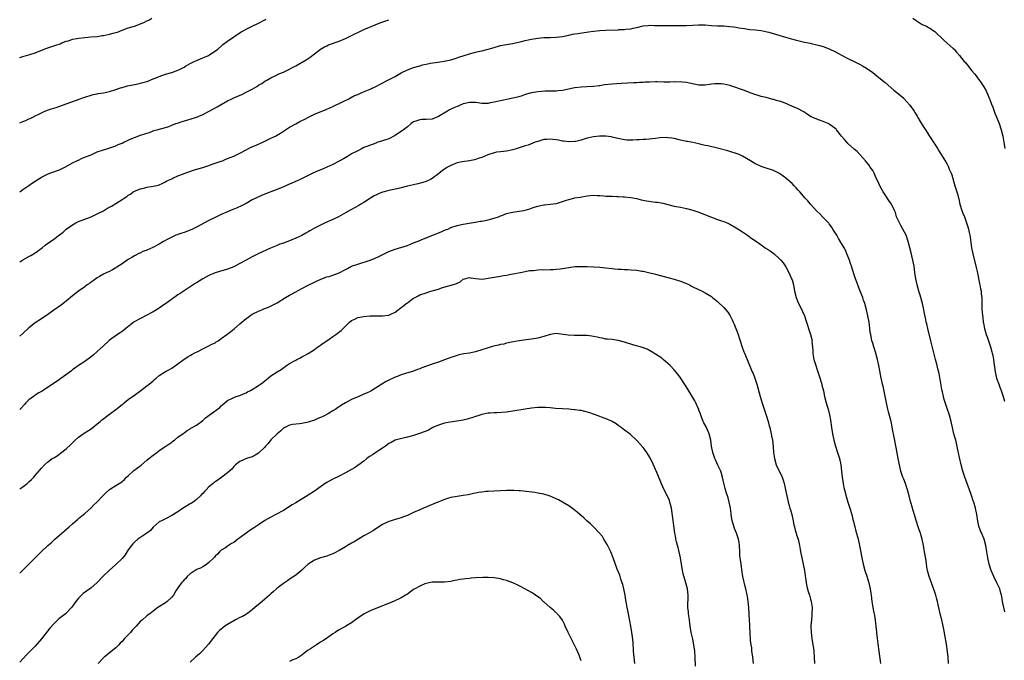
# Model space of a CAD drawing. Units: inches. Extents: x 2514000 to 2517000, y 1560000 to 1563000.
# Drawn here: x 2514000 to 2514317, y 1561328 to 1561535 of the extents above; entities that cross this region are included whole.
import ezdxf

# ---------------------------------------------------------------- set-up
doc = ezdxf.new("R2010")
doc.units = ezdxf.units.IN
doc.header["$MEASUREMENT"] = 0
doc.layers.add('LD25141560_10ft', color=254, linetype='Continuous')

msp = doc.modelspace()

# ---------------------------------------------------------------- linework, layer by layer
at = {"layer": 'LD25141560_10ft'}
for points, elevation in [([(2514000, 1561522.36), (2514001, 1561522.67), (2514003.31, 1561523.31), (2514005, 1561523.84), (2514006.32, 1561524.32), (2514008.71, 1561525.29), (2514011, 1561526.08), (2514011.7, 1561526.3), (2514013, 1561526.77), (2514013.56, 1561527), (2514015, 1561527.54), (2514015.74, 1561527.74), (2514017, 1561528.18), (2514018.43, 1561528.43), (2514019, 1561528.57), (2514021, 1561528.8), (2514022.94, 1561528.94), (2514025, 1561529.11), (2514026.64, 1561529.36), (2514027, 1561529.4), (2514029, 1561529.81), (2514030.16, 1561530.16), (2514031, 1561530.37), (2514031.48, 1561530.52), (2514033, 1561531.12), (2514035, 1561531.83), (2514037, 1561532.41), (2514039, 1561533.16), (2514040.28, 1561533.72), (2514041, 1561534.13), (2514041.61, 1561534.39), (2514042.64, 1561535)], 6670), ([(2514000, 1561501.21), (2514001, 1561501.68), (2514001.94, 1561502.06), (2514003, 1561502.53), (2514003.33, 1561502.67), (2514003.99, 1561503), (2514005, 1561503.46), (2514005.99, 1561503.99), (2514007, 1561504.49), (2514008.14, 1561505), (2514008.76, 1561505.24), (2514009, 1561505.36), (2514010.28, 1561505.72), (2514011, 1561505.99), (2514011.78, 1561506.22), (2514015, 1561507.41), (2514019.45, 1561509), (2514020.6, 1561509.4), (2514021, 1561509.55), (2514023, 1561510.19), (2514023.64, 1561510.36), (2514025, 1561510.6), (2514025.32, 1561510.68), (2514027, 1561510.93), (2514029, 1561511.39), (2514031, 1561512.01), (2514032.5, 1561512.5), (2514033, 1561512.69), (2514034.8, 1561513.2), (2514036.45, 1561513.55), (2514038.13, 1561513.87), (2514039, 1561514.01), (2514039.75, 1561514.25), (2514041, 1561514.58), (2514041.29, 1561514.71), (2514043, 1561515.41), (2514043.67, 1561515.67), (2514045, 1561516.23), (2514047, 1561516.9), (2514049, 1561517.51), (2514051, 1561518.22), (2514051.51, 1561518.49), (2514052.59, 1561519), (2514053, 1561519.22), (2514053.47, 1561519.47), (2514055, 1561520.37), (2514056.3, 1561521), (2514056.74, 1561521.26), (2514059, 1561522.26), (2514059.54, 1561522.46), (2514060.82, 1561523), (2514063.91, 1561525), (2514065, 1561525.95), (2514065.52, 1561526.48), (2514067, 1561527.58), (2514069.05, 1561529), (2514071.44, 1561530.56), (2514072.27, 1561531), (2514073, 1561531.43), (2514075, 1561532.4), (2514077, 1561533.34), (2514079, 1561534.45), (2514079.32, 1561534.68)], 6680), ([(2514000, 1561478.98), (2514000.03, 1561479), (2514001, 1561479.72), (2514002.91, 1561481.09), (2514004.08, 1561481.92), (2514007, 1561483.75), (2514009, 1561484.73), (2514009.71, 1561485), (2514010.63, 1561485.37), (2514011, 1561485.5), (2514013, 1561486.25), (2514014.54, 1561487), (2514015.49, 1561487.49), (2514017, 1561488.33), (2514018.43, 1561489), (2514018.8, 1561489.2), (2514019, 1561489.27), (2514020.15, 1561489.85), (2514021, 1561490.14), (2514021.58, 1561490.42), (2514023.01, 1561490.99), (2514025, 1561491.86), (2514027, 1561492.59), (2514028.4, 1561493), (2514031, 1561493.87), (2514031.78, 1561494.22), (2514033, 1561494.71), (2514033.56, 1561495), (2514035, 1561495.68), (2514036.18, 1561496.18), (2514037, 1561496.55), (2514039, 1561497.28), (2514040.35, 1561497.66), (2514041, 1561497.96), (2514041.84, 1561498.16), (2514043, 1561498.67), (2514043.27, 1561498.73), (2514044.19, 1561499), (2514047, 1561499.72), (2514048.12, 1561500.12), (2514049, 1561500.45), (2514050.34, 1561501), (2514050.83, 1561501.17), (2514052.34, 1561501.66), (2514054.19, 1561502.19), (2514055, 1561502.44), (2514057, 1561503.12), (2514059, 1561503.99), (2514061.1, 1561505), (2514063.63, 1561506.37), (2514065, 1561507.19), (2514067, 1561508.3), (2514068.36, 1561509), (2514069, 1561509.32), (2514071.57, 1561510.43), (2514073, 1561511.09), (2514075, 1561512.14), (2514076.45, 1561513), (2514077, 1561513.36), (2514078.04, 1561513.96), (2514079, 1561514.64), (2514079.25, 1561514.75), (2514079.63, 1561515), (2514081, 1561515.81), (2514082.56, 1561516.56), (2514083.57, 1561517), (2514085, 1561517.58), (2514086.12, 1561518.12), (2514087, 1561518.54), (2514087.78, 1561519), (2514089, 1561519.65), (2514092.41, 1561521.59), (2514093, 1561522.01), (2514093.62, 1561522.38), (2514095, 1561523.53), (2514096.96, 1561525.04), (2514098.24, 1561525.76), (2514099, 1561526.12), (2514099.61, 1561526.39), (2514103, 1561527.62), (2514105, 1561528.4), (2514107, 1561529.37), (2514108.06, 1561529.94), (2514109, 1561530.41), (2514111, 1561531.34), (2514116.42, 1561533.58), (2514119, 1561534.5)], 6690), ([(2514287.97, 1561535), (2514289, 1561534.22), (2514291, 1561533), (2514292.37, 1561532.37), (2514293, 1561531.98), (2514293.64, 1561531.64), (2514294.54, 1561531), (2514295, 1561530.65), (2514297.9, 1561527.9), (2514299, 1561526.98), (2514301, 1561525.22), (2514301.23, 1561525), (2514302.08, 1561524.08), (2514303, 1561522.97), (2514304.55, 1561521), (2514304.78, 1561520.78), (2514305, 1561520.5), (2514305.71, 1561519.71), (2514306.18, 1561519), (2514307, 1561518.05), (2514307.79, 1561517), (2514308.38, 1561516.38), (2514309, 1561515.48), (2514309.22, 1561515.22), (2514310.18, 1561513.82), (2514310.86, 1561512.86), (2514311.58, 1561511.58), (2514311.85, 1561511), (2514312.66, 1561509), (2514312.74, 1561508.74), (2514313.29, 1561507.29), (2514313.71, 1561506.29), (2514314.18, 1561505), (2514314.38, 1561504.38), (2514315, 1561502.89), (2514315.73, 1561501), (2514316.44, 1561499), (2514316.96, 1561496.96), (2514317.24, 1561495), (2514317.56, 1561493)], 6690), ([(2514000, 1561456.41), (2514001, 1561457.07), (2514003, 1561458.13), (2514003.55, 1561458.45), (2514005, 1561459.35), (2514007.21, 1561461), (2514008.18, 1561461.82), (2514009, 1561462.37), (2514009.35, 1561462.65), (2514009.9, 1561463), (2514011, 1561463.76), (2514012.87, 1561465.13), (2514013.98, 1561466.02), (2514015, 1561466.96), (2514017, 1561468.42), (2514018.12, 1561469), (2514019, 1561469.42), (2514023.03, 1561471), (2514025, 1561471.89), (2514027, 1561472.9), (2514028.3, 1561473.7), (2514029, 1561474.08), (2514029.56, 1561474.44), (2514031, 1561475.28), (2514033, 1561476.56), (2514033.65, 1561477), (2514034.49, 1561477.51), (2514035, 1561477.93), (2514035.69, 1561478.31), (2514036.58, 1561479), (2514037, 1561479.23), (2514039, 1561479.98), (2514040.32, 1561480.32), (2514041, 1561480.47), (2514043, 1561480.81), (2514044.79, 1561481.21), (2514046.15, 1561481.85), (2514047, 1561482.23), (2514047.45, 1561482.55), (2514048.48, 1561483), (2514049, 1561483.25), (2514049.39, 1561483.39), (2514051, 1561484.14), (2514052.8, 1561484.8), (2514053, 1561484.89), (2514055.99, 1561486.01), (2514057, 1561486.28), (2514057.53, 1561486.47), (2514059.36, 1561487), (2514061, 1561487.55), (2514061.77, 1561487.78), (2514065, 1561488.87), (2514065.34, 1561489), (2514066.48, 1561489.52), (2514067.91, 1561490.09), (2514069, 1561490.51), (2514070.12, 1561491), (2514071, 1561491.43), (2514073, 1561492.55), (2514073.82, 1561493), (2514074.6, 1561493.4), (2514077, 1561494.43), (2514079, 1561495.32), (2514081, 1561496.27), (2514082.44, 1561497), (2514082.81, 1561497.19), (2514084.07, 1561497.93), (2514087, 1561499.83), (2514089, 1561500.96), (2514090.36, 1561501.64), (2514091, 1561502.01), (2514091.67, 1561502.33), (2514093.12, 1561503.12), (2514095, 1561504.01), (2514099, 1561505.61), (2514101, 1561506.54), (2514104.04, 1561508.04), (2514106.09, 1561509), (2514106.69, 1561509.31), (2514107.98, 1561510.02), (2514109, 1561510.43), (2514110.33, 1561511), (2514111.43, 1561511.43), (2514113, 1561512.12), (2514115, 1561513.08), (2514116.25, 1561513.75), (2514118.68, 1561515), (2514121, 1561516.24), (2514123, 1561517.35), (2514125, 1561518.31), (2514127, 1561519.09), (2514129, 1561519.67), (2514129.9, 1561519.9), (2514131, 1561520.15), (2514132.44, 1561520.44), (2514134.84, 1561520.84), (2514136.88, 1561521.12), (2514139, 1561521.55), (2514140.07, 1561521.93), (2514141, 1561522.18), (2514141.56, 1561522.44), (2514145, 1561523.53), (2514147, 1561524.04), (2514148.35, 1561524.35), (2514149, 1561524.48), (2514151, 1561524.98), (2514152.58, 1561525.42), (2514153, 1561525.57), (2514155, 1561526.13), (2514155.71, 1561526.29), (2514157, 1561526.54), (2514158.87, 1561526.87), (2514161.36, 1561527.36), (2514163, 1561527.76), (2514163.97, 1561527.97), (2514165, 1561528.23), (2514167, 1561528.58), (2514169, 1561528.75), (2514171, 1561528.8), (2514173, 1561528.88), (2514174.03, 1561529), (2514175, 1561529.13), (2514176.54, 1561529.46), (2514177, 1561529.53), (2514178.21, 1561529.79), (2514179, 1561529.9), (2514179.94, 1561530.06), (2514183.4, 1561530.6), (2514185, 1561530.82), (2514187, 1561531.02), (2514189, 1561531.13), (2514193, 1561531.26), (2514193.3, 1561531.3), (2514195, 1561531.37), (2514195.45, 1561531.45), (2514197, 1561531.6), (2514197.79, 1561531.79), (2514199, 1561532.03), (2514201, 1561532.48), (2514202.65, 1561532.65), (2514203, 1561532.7), (2514204.67, 1561532.67), (2514205, 1561532.68), (2514206.61, 1561532.61), (2514207, 1561532.62), (2514209, 1561532.59), (2514212.65, 1561532.65), (2514215, 1561532.65), (2514217, 1561532.7), (2514218.83, 1561532.83), (2514220.84, 1561532.84), (2514221, 1561532.83), (2514223, 1561532.61), (2514225, 1561532.48), (2514226.48, 1561532.48), (2514227, 1561532.47), (2514229, 1561532.35), (2514230.17, 1561532.17), (2514231, 1561532.07), (2514231.9, 1561531.9), (2514233.63, 1561531.63), (2514235.38, 1561531.38), (2514237.19, 1561531.19), (2514239, 1561531.02), (2514241, 1561530.62), (2514241.53, 1561530.47), (2514246.89, 1561528.89), (2514248.45, 1561528.45), (2514250.03, 1561528.03), (2514253, 1561527.31), (2514254.89, 1561526.89), (2514255.19, 1561526.81), (2514257, 1561526.41), (2514257.86, 1561526.13), (2514259, 1561525.86), (2514261, 1561525.14), (2514263, 1561524.16), (2514263.73, 1561523.73), (2514267, 1561522), (2514269.07, 1561521), (2514271, 1561520.03), (2514271.67, 1561519.67), (2514273, 1561518.9), (2514275, 1561517.49), (2514277, 1561515.89), (2514279, 1561514.22), (2514281.8, 1561511.8), (2514282.83, 1561511), (2514285, 1561509.17), (2514285.18, 1561509), (2514286.05, 1561508.05), (2514286.95, 1561507), (2514288.33, 1561505), (2514288.62, 1561504.62), (2514289, 1561503.96), (2514289.38, 1561503.38), (2514289.57, 1561503), (2514290.35, 1561501.65), (2514291, 1561500.6), (2514291.65, 1561499.65), (2514292.03, 1561499), (2514293.34, 1561497), (2514294.01, 1561496.01), (2514294.76, 1561494.76), (2514295, 1561494.34), (2514295.86, 1561493), (2514296.28, 1561492.28), (2514298.38, 1561489), (2514298.63, 1561488.63), (2514299, 1561487.9), (2514299.34, 1561487.34), (2514299.7, 1561486.3), (2514300.27, 1561485), (2514300.48, 1561484.48), (2514301.52, 1561481), (2514302.35, 1561478.35), (2514302.64, 1561477), (2514302.73, 1561476.73), (2514303.12, 1561475), (2514303.78, 1561473), (2514304.11, 1561472.11), (2514304.56, 1561471), (2514305.3, 1561469), (2514305.69, 1561467.69), (2514305.86, 1561467), (2514306.07, 1561465.93), (2514306.3, 1561465), (2514306.42, 1561464.42), (2514306.91, 1561461), (2514307.29, 1561459), (2514308.31, 1561455), (2514308.66, 1561453.34), (2514308.76, 1561452.76), (2514309.43, 1561449.43), (2514309.53, 1561449), (2514309.76, 1561447.76), (2514309.95, 1561447), (2514310.03, 1561446.03), (2514310.19, 1561445), (2514310.19, 1561444.19), (2514310.24, 1561443), (2514310.24, 1561441), (2514310.31, 1561440.31), (2514310.36, 1561439), (2514310.48, 1561438.48), (2514310.64, 1561437), (2514310.73, 1561436.73), (2514311.05, 1561434.95), (2514311.64, 1561433), (2514312, 1561432), (2514313.02, 1561429), (2514313.41, 1561427.41), (2514313.54, 1561427), (2514313.7, 1561426.3), (2514313.93, 1561425), (2514314.04, 1561424.04), (2514314.44, 1561421), (2514314.91, 1561419), (2514315.64, 1561417), (2514316.04, 1561416.04), (2514316.38, 1561415), (2514317.05, 1561413.05), (2514317.5, 1561411.5)], 6700), ([(2514317.64, 1561343.64), (2514317.27, 1561345), (2514316.89, 1561347), (2514316.6, 1561348.6), (2514316.55, 1561349), (2514316.37, 1561349.63), (2514315.96, 1561351), (2514315.07, 1561353), (2514314.05, 1561355), (2514313.2, 1561357), (2514312.52, 1561359), (2514312.08, 1561361), (2514311.83, 1561363), (2514311.53, 1561365), (2514310.97, 1561367), (2514310.36, 1561368.36), (2514309.77, 1561369.77), (2514309.26, 1561371.26), (2514308.88, 1561372.88), (2514308.54, 1561375), (2514308.16, 1561377), (2514307.6, 1561379), (2514307.44, 1561379.44), (2514306.91, 1561381.09), (2514306.26, 1561383), (2514304.71, 1561387), (2514304.09, 1561389), (2514303.56, 1561391), (2514303, 1561393.34), (2514302.4, 1561396.4), (2514302.04, 1561398.04), (2514301.77, 1561399), (2514301.63, 1561399.63), (2514301.22, 1561401), (2514301, 1561401.93), (2514300.72, 1561403), (2514300.41, 1561404.41), (2514300.26, 1561405), (2514299.72, 1561407), (2514299, 1561409.17), (2514298.07, 1561412.07), (2514297.84, 1561413), (2514297.51, 1561414.49), (2514297.3, 1561415.3), (2514296.41, 1561420.41), (2514296.01, 1561421.99), (2514295.8, 1561423), (2514295.29, 1561425), (2514294.39, 1561428.39), (2514293.76, 1561431), (2514292.75, 1561435), (2514292.44, 1561436.44), (2514292.29, 1561437), (2514292.09, 1561437.91), (2514291.76, 1561439.76), (2514291.52, 1561441), (2514291.08, 1561443), (2514290.26, 1561445.74), (2514289.86, 1561447), (2514289.31, 1561449), (2514288.87, 1561451), (2514288.58, 1561453), (2514288.34, 1561455), (2514287.98, 1561457), (2514287.62, 1561458.38), (2514287.4, 1561459.4), (2514286.96, 1561461), (2514286.45, 1561463), (2514285.75, 1561465), (2514284.74, 1561467), (2514284.13, 1561468.13), (2514283.6, 1561469), (2514282.73, 1561471), (2514282.34, 1561472.34), (2514282.08, 1561473), (2514281.11, 1561475), (2514280.25, 1561476.25), (2514279, 1561478.09), (2514278.43, 1561479), (2514277.32, 1561481), (2514277, 1561481.69), (2514275.92, 1561483.92), (2514275.45, 1561485), (2514275, 1561485.84), (2514274.24, 1561487), (2514273.72, 1561487.72), (2514272.69, 1561489), (2514269.98, 1561491.98), (2514269, 1561492.81), (2514267, 1561494.61), (2514266.62, 1561495), (2514265.91, 1561495.91), (2514265, 1561496.92), (2514263.39, 1561499), (2514263.21, 1561499.21), (2514262.1, 1561500.1), (2514261, 1561500.83), (2514260.89, 1561500.89), (2514260.66, 1561501), (2514259, 1561501.7), (2514257.9, 1561502.1), (2514257, 1561502.41), (2514255.19, 1561503.19), (2514253.94, 1561503.94), (2514252.77, 1561504.77), (2514252.42, 1561505), (2514251, 1561505.76), (2514249.68, 1561506.32), (2514248.21, 1561507), (2514247.35, 1561507.35), (2514245.89, 1561507.89), (2514245, 1561508.21), (2514244.37, 1561508.37), (2514243, 1561508.79), (2514242.82, 1561508.82), (2514242.07, 1561509), (2514240.61, 1561509.39), (2514239, 1561509.77), (2514238.07, 1561510.07), (2514237, 1561510.37), (2514235, 1561511.11), (2514233.64, 1561511.64), (2514233, 1561511.86), (2514229.97, 1561513), (2514229, 1561513.3), (2514227, 1561513.75), (2514226.16, 1561513.84), (2514225, 1561513.87), (2514224.16, 1561513.84), (2514223, 1561513.67), (2514222.37, 1561513.63), (2514221, 1561513.41), (2514220.56, 1561513.44), (2514219, 1561513.44), (2514215.99, 1561514.01), (2514215, 1561514.26), (2514213.65, 1561514.35), (2514213, 1561514.47), (2514211.59, 1561514.41), (2514211, 1561514.44), (2514209.64, 1561514.36), (2514207.64, 1561514.36), (2514205.57, 1561514.43), (2514205, 1561514.46), (2514203, 1561514.41), (2514201.67, 1561514.33), (2514201, 1561514.27), (2514199.78, 1561514.22), (2514199, 1561514.16), (2514197.88, 1561514.12), (2514194.07, 1561513.93), (2514191, 1561513.75), (2514188.52, 1561513.48), (2514187, 1561513.23), (2514186.78, 1561513.22), (2514184.97, 1561512.97), (2514182.85, 1561512.85), (2514181, 1561512.78), (2514179, 1561512.53), (2514178.39, 1561512.39), (2514175, 1561511.71), (2514173.58, 1561511.58), (2514173, 1561511.5), (2514171.5, 1561511.5), (2514171, 1561511.46), (2514169.45, 1561511.45), (2514167, 1561511.28), (2514165, 1561510.94), (2514163, 1561510.35), (2514161.99, 1561510.01), (2514160.46, 1561509.54), (2514159, 1561509.18), (2514155, 1561508.38), (2514153, 1561507.94), (2514151.66, 1561507.66), (2514151, 1561507.54), (2514149, 1561507.51), (2514147.73, 1561507.73), (2514147, 1561507.76), (2514145.85, 1561507.85), (2514145, 1561507.81), (2514143.52, 1561507.52), (2514143, 1561507.4), (2514141.99, 1561507), (2514141.32, 1561506.68), (2514141, 1561506.57), (2514139.95, 1561506.05), (2514138.6, 1561505.4), (2514137.89, 1561505), (2514135, 1561503.27), (2514133, 1561502.49), (2514131, 1561502.32), (2514129.7, 1561502.3), (2514129, 1561502.27), (2514128.05, 1561501.95), (2514127, 1561501.56), (2514126.24, 1561501), (2514125, 1561499.98), (2514123.77, 1561499), (2514123, 1561498.44), (2514122.08, 1561497.92), (2514121, 1561497.12), (2514119, 1561496.05), (2514117.64, 1561495.64), (2514117, 1561495.41), (2514115.12, 1561494.88), (2514115, 1561494.86), (2514113.71, 1561494.29), (2514113, 1561494.1), (2514112.26, 1561493.74), (2514111, 1561493.26), (2514110.42, 1561493), (2514109, 1561492.28), (2514107, 1561491.21), (2514106.63, 1561491), (2514105.64, 1561490.36), (2514104.37, 1561489.63), (2514103, 1561488.87), (2514101, 1561487.84), (2514099.06, 1561486.94), (2514097.66, 1561486.34), (2514096.22, 1561485.78), (2514094.49, 1561485), (2514093, 1561484.29), (2514090.46, 1561483), (2514089.48, 1561482.52), (2514087, 1561481.47), (2514086.65, 1561481.35), (2514085.84, 1561481), (2514084.28, 1561480.28), (2514083, 1561479.76), (2514080.96, 1561479), (2514079.55, 1561478.45), (2514079, 1561478.25), (2514077.74, 1561477.74), (2514076.1, 1561477), (2514075, 1561476.44), (2514073, 1561475.3), (2514071.48, 1561474.52), (2514070.15, 1561473.85), (2514069, 1561473.41), (2514068.73, 1561473.27), (2514067, 1561472.59), (2514065, 1561471.7), (2514063, 1561470.79), (2514061, 1561469.8), (2514059.53, 1561469), (2514057, 1561467.67), (2514055.68, 1561467), (2514055, 1561466.68), (2514053, 1561465.88), (2514052.32, 1561465.68), (2514051, 1561465.23), (2514050.82, 1561465.18), (2514050.34, 1561465), (2514049, 1561464.44), (2514047.75, 1561463.75), (2514046.31, 1561463), (2514045, 1561462.18), (2514042.91, 1561461.09), (2514041, 1561460.25), (2514039.74, 1561459.74), (2514039, 1561459.39), (2514038.21, 1561459), (2514037.42, 1561458.58), (2514037, 1561458.4), (2514036.14, 1561457.86), (2514035, 1561457.21), (2514034.69, 1561457), (2514033, 1561455.78), (2514031.32, 1561454.68), (2514031, 1561454.48), (2514029.91, 1561453.91), (2514028.73, 1561453.27), (2514028.12, 1561453), (2514027, 1561452.45), (2514025.76, 1561451.76), (2514025, 1561451.32), (2514024.52, 1561451), (2514023.69, 1561450.31), (2514023, 1561449.87), (2514022.52, 1561449.48), (2514021.75, 1561449), (2514021, 1561448.44), (2514018.94, 1561447), (2514017, 1561445.5), (2514015, 1561443.78), (2514013.43, 1561442.57), (2514011, 1561440.87), (2514009, 1561439.38), (2514008.42, 1561439), (2514007, 1561438.12), (2514005, 1561436.83), (2514003, 1561435.19), (2514001, 1561433.33), (2514000, 1561432.46)], 6710), ([(2514299.45, 1561327), (2514299.31, 1561329), (2514299.14, 1561330.86), (2514298.8, 1561333.2), (2514298.23, 1561336.23), (2514297.92, 1561338.08), (2514297.73, 1561339), (2514297.59, 1561339.59), (2514297.29, 1561341), (2514296.79, 1561343), (2514296.46, 1561344.46), (2514296.09, 1561345.91), (2514295.86, 1561347), (2514295.7, 1561347.7), (2514295.31, 1561349), (2514295, 1561349.94), (2514293.19, 1561355), (2514292.66, 1561357), (2514292.58, 1561357.42), (2514292.33, 1561359), (2514292.2, 1561360.2), (2514291.75, 1561363), (2514291.63, 1561363.63), (2514291.39, 1561365), (2514290.97, 1561367), (2514290.51, 1561368.51), (2514290.39, 1561369), (2514290.03, 1561370.03), (2514289.71, 1561371), (2514289, 1561373.11), (2514287.86, 1561377), (2514287.41, 1561378.59), (2514287.21, 1561379.21), (2514286.77, 1561381), (2514286.25, 1561383), (2514285.94, 1561383.94), (2514285.56, 1561385), (2514285, 1561386.4), (2514284.74, 1561387), (2514284.3, 1561388.3), (2514284.08, 1561389), (2514283.61, 1561391), (2514283.23, 1561393), (2514282.62, 1561396.62), (2514281.94, 1561399.94), (2514281.44, 1561402.56), (2514281.28, 1561403.28), (2514280.93, 1561405), (2514280.12, 1561408.12), (2514279.88, 1561409), (2514279.42, 1561411), (2514278.71, 1561414.71), (2514278.36, 1561416.36), (2514278.18, 1561417), (2514277.94, 1561418.06), (2514277.75, 1561419), (2514277.32, 1561421.32), (2514277.03, 1561423), (2514276.61, 1561425), (2514276.05, 1561427), (2514275.37, 1561429), (2514275, 1561430.19), (2514274.77, 1561431), (2514274.36, 1561433), (2514274.24, 1561433.76), (2514274.09, 1561435), (2514273.99, 1561435.99), (2514273.84, 1561437), (2514273.47, 1561439), (2514272.99, 1561440.99), (2514272.42, 1561443), (2514272.09, 1561444.09), (2514271.79, 1561445), (2514271, 1561447), (2514270.42, 1561448.42), (2514269.85, 1561449.85), (2514269.43, 1561451), (2514269, 1561452.3), (2514268.17, 1561455), (2514267.88, 1561455.88), (2514267.48, 1561457), (2514266.69, 1561459), (2514266.19, 1561460.19), (2514265.77, 1561461), (2514265, 1561462.36), (2514264.02, 1561464.02), (2514263.4, 1561465), (2514263, 1561465.67), (2514262.19, 1561467), (2514261.72, 1561467.72), (2514261, 1561468.68), (2514260.87, 1561468.87), (2514258.81, 1561471), (2514257.93, 1561471.93), (2514257, 1561472.82), (2514255, 1561475.05), (2514254.13, 1561476.13), (2514253.28, 1561477), (2514251.5, 1561479), (2514251, 1561479.6), (2514250.34, 1561480.34), (2514249.68, 1561481), (2514249, 1561481.71), (2514247, 1561483.43), (2514246.1, 1561484.1), (2514244.92, 1561484.92), (2514243, 1561485.88), (2514241.71, 1561486.29), (2514241, 1561486.55), (2514239.68, 1561487), (2514239, 1561487.22), (2514237, 1561488.16), (2514236.46, 1561488.46), (2514235.58, 1561489), (2514233, 1561490.46), (2514231.91, 1561491), (2514231, 1561491.41), (2514229, 1561492.06), (2514228.26, 1561492.26), (2514225, 1561493.08), (2514221.82, 1561493.82), (2514221, 1561493.97), (2514219.76, 1561494.24), (2514219, 1561494.44), (2514217, 1561494.88), (2514215.26, 1561495.26), (2514215, 1561495.29), (2514213.59, 1561495.59), (2514213, 1561495.71), (2514211, 1561496.16), (2514210.29, 1561496.29), (2514209, 1561496.46), (2514208.49, 1561496.49), (2514206.39, 1561496.39), (2514205, 1561496.2), (2514203, 1561495.98), (2514201.88, 1561495.88), (2514201, 1561495.85), (2514199.74, 1561495.74), (2514199, 1561495.76), (2514197.64, 1561495.64), (2514197, 1561495.68), (2514195.7, 1561495.7), (2514195, 1561495.78), (2514193, 1561496.17), (2514192.36, 1561496.36), (2514191, 1561496.63), (2514190.71, 1561496.71), (2514188.92, 1561496.92), (2514186.94, 1561496.94), (2514185, 1561496.76), (2514183, 1561496.3), (2514181.95, 1561495.95), (2514181, 1561495.68), (2514179.29, 1561495.29), (2514179, 1561495.24), (2514177, 1561495.16), (2514175.36, 1561495.36), (2514175, 1561495.39), (2514173.67, 1561495.67), (2514173, 1561495.78), (2514171.9, 1561495.9), (2514171, 1561496.03), (2514169.9, 1561495.9), (2514169, 1561495.87), (2514167, 1561495.27), (2514166.2, 1561495), (2514163.91, 1561494.09), (2514163, 1561493.86), (2514162.37, 1561493.63), (2514160.36, 1561493), (2514159, 1561492.52), (2514157, 1561492.09), (2514155, 1561491.93), (2514153.76, 1561491.76), (2514153, 1561491.62), (2514150.91, 1561490.91), (2514149, 1561490.12), (2514148.17, 1561489.83), (2514147, 1561489.45), (2514146.64, 1561489.36), (2514144.99, 1561489.01), (2514142.69, 1561488.69), (2514141, 1561488.32), (2514139, 1561487.55), (2514137.97, 1561487), (2514137, 1561486.28), (2514136.24, 1561485.76), (2514135.25, 1561485), (2514135, 1561484.78), (2514133, 1561483.3), (2514132.48, 1561483), (2514131.49, 1561482.51), (2514131, 1561482.32), (2514130.01, 1561481.99), (2514128.41, 1561481.59), (2514127, 1561481.31), (2514125, 1561480.85), (2514122.11, 1561480.11), (2514119.56, 1561479.56), (2514119, 1561479.46), (2514117.5, 1561479), (2514117, 1561478.87), (2514115.65, 1561478.35), (2514115, 1561478.07), (2514114.28, 1561477.72), (2514113.1, 1561477), (2514111, 1561475.61), (2514109.94, 1561475), (2514109.37, 1561474.63), (2514107, 1561473.33), (2514106.78, 1561473.22), (2514105, 1561472.21), (2514102.73, 1561471), (2514101, 1561470.14), (2514098.5, 1561469), (2514095.47, 1561467.47), (2514095, 1561467.25), (2514093.52, 1561466.48), (2514093, 1561466.15), (2514092.26, 1561465.74), (2514090.98, 1561464.98), (2514089, 1561464.03), (2514087, 1561463.17), (2514085, 1561462.44), (2514083.91, 1561462.09), (2514083, 1561461.74), (2514080.9, 1561460.9), (2514077.15, 1561459.15), (2514075.63, 1561458.37), (2514075, 1561458.08), (2514073, 1561456.99), (2514071, 1561455.87), (2514069, 1561454.87), (2514067, 1561454.12), (2514063, 1561452.91), (2514061, 1561452.09), (2514059, 1561450.97), (2514057.82, 1561450.18), (2514057, 1561449.71), (2514056.57, 1561449.43), (2514055.9, 1561449), (2514055, 1561448.38), (2514053, 1561447.08), (2514051.72, 1561446.28), (2514051, 1561445.79), (2514050.52, 1561445.48), (2514047, 1561442.91), (2514045.85, 1561442.15), (2514045, 1561441.53), (2514044.66, 1561441.34), (2514044.15, 1561441), (2514043, 1561440.3), (2514040.59, 1561439), (2514039.54, 1561438.46), (2514039, 1561438.23), (2514036.93, 1561437.07), (2514034.27, 1561435), (2514033.6, 1561434.4), (2514033, 1561433.97), (2514032.44, 1561433.56), (2514031.55, 1561433), (2514029, 1561431.19), (2514028.76, 1561431), (2514027, 1561429.41), (2514025, 1561427.5), (2514023.64, 1561426.36), (2514023, 1561425.8), (2514021, 1561424.37), (2514019, 1561423.03), (2514017.82, 1561422.18), (2514017, 1561421.6), (2514016.66, 1561421.34), (2514012.05, 1561417.95), (2514010.53, 1561417), (2514007.22, 1561414.78), (2514007, 1561414.68), (2514006.19, 1561414.19), (2514005, 1561413.42), (2514004.76, 1561413.24), (2514004.4, 1561413), (2514003, 1561411.93), (2514001.99, 1561411), (2514001.54, 1561410.46), (2514000.12, 1561409), (2514000, 1561408.87)], 6720), ([(2514000, 1561383.25), (2514001, 1561383.9), (2514002.39, 1561385), (2514003, 1561385.51), (2514003.76, 1561386.24), (2514004.51, 1561387), (2514005, 1561387.56), (2514007, 1561389.99), (2514007.98, 1561391), (2514009, 1561391.91), (2514010.52, 1561393), (2514011, 1561393.32), (2514012.04, 1561393.96), (2514013.21, 1561394.79), (2514015, 1561396.21), (2514016.47, 1561397.53), (2514017, 1561398.13), (2514017.44, 1561398.56), (2514017.93, 1561399), (2514019, 1561399.92), (2514020.51, 1561401), (2514020.83, 1561401.17), (2514023, 1561402.63), (2514025, 1561404.19), (2514025.97, 1561405), (2514026.51, 1561405.49), (2514027, 1561405.84), (2514027.62, 1561406.38), (2514029, 1561407.38), (2514031, 1561408.9), (2514033, 1561410.47), (2514033.31, 1561410.69), (2514033.68, 1561411), (2514035, 1561412.03), (2514037, 1561413.52), (2514039.1, 1561415), (2514041, 1561416.43), (2514041.71, 1561417), (2514042.41, 1561417.59), (2514043, 1561418.12), (2514043.49, 1561418.51), (2514044, 1561419), (2514045, 1561419.8), (2514047, 1561421.13), (2514048.27, 1561421.73), (2514049, 1561422.22), (2514049.51, 1561422.49), (2514050.27, 1561423), (2514051, 1561423.56), (2514053, 1561425.03), (2514054.19, 1561425.81), (2514055, 1561426.21), (2514055.45, 1561426.55), (2514056.29, 1561427), (2514057.67, 1561427.67), (2514059, 1561428.39), (2514061, 1561429.34), (2514061.75, 1561429.75), (2514063, 1561430.39), (2514063.39, 1561430.61), (2514064, 1561431), (2514065, 1561431.7), (2514066.78, 1561433), (2514068.05, 1561433.95), (2514069.16, 1561434.84), (2514071, 1561436.48), (2514071.61, 1561437), (2514072.39, 1561437.61), (2514073, 1561438.14), (2514073.52, 1561438.48), (2514074.2, 1561439), (2514075, 1561439.53), (2514077, 1561440.57), (2514078.02, 1561441), (2514078.74, 1561441.26), (2514080.18, 1561441.82), (2514081.55, 1561442.45), (2514083, 1561443.26), (2514085.71, 1561445), (2514087, 1561445.73), (2514087.85, 1561446.15), (2514091, 1561447.8), (2514093, 1561448.94), (2514095, 1561449.92), (2514095.74, 1561450.26), (2514097.13, 1561450.87), (2514099, 1561451.58), (2514099.77, 1561451.77), (2514101, 1561452.18), (2514103, 1561452.91), (2514105, 1561453.96), (2514105.7, 1561454.3), (2514107, 1561455), (2514109, 1561455.75), (2514112.97, 1561457.03), (2514114.44, 1561457.56), (2514115.83, 1561458.17), (2514119, 1561459.73), (2514121, 1561460.53), (2514125, 1561461.75), (2514127, 1561462.52), (2514127.33, 1561462.67), (2514129, 1561463.37), (2514129.61, 1561463.61), (2514131, 1561464.21), (2514134.44, 1561465.56), (2514135, 1561465.81), (2514135.91, 1561466.09), (2514137, 1561466.63), (2514137.29, 1561466.71), (2514138, 1561467), (2514139, 1561467.47), (2514141, 1561468.13), (2514142.44, 1561468.44), (2514143, 1561468.6), (2514146.81, 1561469.19), (2514147, 1561469.19), (2514148.47, 1561469.53), (2514149, 1561469.54), (2514149.62, 1561469.62), (2514151, 1561469.97), (2514151.77, 1561470.23), (2514153, 1561470.52), (2514154.33, 1561471), (2514155, 1561471.27), (2514155.41, 1561471.41), (2514157, 1561472.02), (2514159, 1561472.47), (2514161, 1561472.74), (2514162.51, 1561473), (2514162.92, 1561473.08), (2514164.42, 1561473.58), (2514165, 1561473.73), (2514165.92, 1561474.08), (2514167, 1561474.34), (2514167.49, 1561474.51), (2514169, 1561474.77), (2514169.19, 1561474.81), (2514171, 1561474.99), (2514173, 1561475.28), (2514173.36, 1561475.36), (2514176.3, 1561476.3), (2514177, 1561476.58), (2514178.67, 1561477), (2514178.92, 1561477.08), (2514180.66, 1561477.34), (2514183, 1561477.67), (2514185, 1561477.9), (2514186.15, 1561477.85), (2514187, 1561477.84), (2514188.32, 1561477.68), (2514189, 1561477.65), (2514189.66, 1561477.66), (2514191, 1561477.58), (2514192.47, 1561477.53), (2514193, 1561477.53), (2514194.58, 1561477.42), (2514195, 1561477.4), (2514197, 1561477.22), (2514198.27, 1561477), (2514199, 1561476.84), (2514200.4, 1561476.4), (2514201, 1561476.3), (2514202.06, 1561476.06), (2514205, 1561475.71), (2514205.63, 1561475.63), (2514207.31, 1561475.31), (2514211, 1561474.42), (2514213, 1561474.03), (2514215, 1561473.6), (2514217, 1561473.08), (2514218.58, 1561472.58), (2514220.04, 1561472.04), (2514223, 1561470.84), (2514225, 1561470.11), (2514226.3, 1561469.7), (2514227, 1561469.45), (2514228.11, 1561469), (2514229, 1561468.59), (2514231, 1561467.42), (2514233, 1561466.13), (2514234.65, 1561465), (2514236, 1561464), (2514237.52, 1561463), (2514239, 1561461.93), (2514240.38, 1561461), (2514240.74, 1561460.74), (2514241, 1561460.54), (2514241.95, 1561459.95), (2514243.19, 1561459), (2514245, 1561457.46), (2514245.42, 1561457), (2514246.14, 1561456.14), (2514247, 1561454.89), (2514247.98, 1561453), (2514248.31, 1561452.31), (2514248.88, 1561451), (2514249, 1561450.63), (2514249.44, 1561449), (2514249.84, 1561447), (2514250.31, 1561445), (2514251.1, 1561443), (2514252.13, 1561441), (2514252.41, 1561440.41), (2514252.99, 1561439), (2514253.69, 1561437), (2514253.98, 1561435.98), (2514254.35, 1561435), (2514255.01, 1561433), (2514255.45, 1561431), (2514255.43, 1561430.57), (2514255.55, 1561429), (2514255.69, 1561427.69), (2514255.71, 1561427), (2514255.86, 1561426.14), (2514256.08, 1561425), (2514256.65, 1561423), (2514257, 1561421.99), (2514257.31, 1561421), (2514257.74, 1561419.74), (2514258.57, 1561417), (2514258.65, 1561416.65), (2514259.12, 1561414.88), (2514259.52, 1561413), (2514260.04, 1561411), (2514260.45, 1561409.55), (2514260.62, 1561409), (2514261.1, 1561407.1), (2514261.42, 1561405.42), (2514261.75, 1561403), (2514262.05, 1561401), (2514262.45, 1561399), (2514263.01, 1561397), (2514263.7, 1561395), (2514264.34, 1561393), (2514264.77, 1561391), (2514264.99, 1561388.99), (2514265.15, 1561387), (2514265.44, 1561385), (2514265.72, 1561383.72), (2514265.87, 1561383), (2514266.52, 1561380.52), (2514267, 1561379.02), (2514267.68, 1561377), (2514268.24, 1561375), (2514268.61, 1561373.39), (2514268.78, 1561372.78), (2514269, 1561371.83), (2514269.22, 1561371), (2514269.62, 1561369.62), (2514270.3, 1561367), (2514270.75, 1561365), (2514271.47, 1561361), (2514271.94, 1561359), (2514272.52, 1561357), (2514273.1, 1561355.1), (2514273.72, 1561353), (2514273.99, 1561351.99), (2514274.19, 1561351), (2514274.39, 1561349.61), (2514274.5, 1561349), (2514274.72, 1561347), (2514275.03, 1561345), (2514275.34, 1561343.34), (2514275.54, 1561342.46), (2514275.78, 1561341), (2514275.9, 1561339.9), (2514276.05, 1561339), (2514276.46, 1561335), (2514276.67, 1561333.33), (2514277, 1561331), (2514277.52, 1561327)], 6730), ([(2514000, 1561356.13), (2514000.87, 1561357), (2514001.97, 1561358.03), (2514005, 1561361.08), (2514005.99, 1561362.01), (2514006.9, 1561363), (2514009.1, 1561365), (2514010.13, 1561365.87), (2514011.37, 1561367), (2514013.63, 1561369), (2514014.34, 1561369.66), (2514015.91, 1561371), (2514017, 1561371.99), (2514018.62, 1561373.38), (2514019, 1561373.69), (2514020.54, 1561375), (2514021, 1561375.37), (2514023, 1561377.18), (2514023.93, 1561378.07), (2514024.85, 1561379), (2514026.87, 1561381.13), (2514027.9, 1561382.1), (2514029, 1561383.03), (2514031, 1561384.35), (2514032.08, 1561385), (2514032.64, 1561385.36), (2514033, 1561385.62), (2514033.74, 1561386.26), (2514034.45, 1561387), (2514035, 1561387.49), (2514036.81, 1561389.19), (2514039.11, 1561390.89), (2514041, 1561392.49), (2514041.65, 1561393), (2514043, 1561394.14), (2514044.23, 1561395), (2514045, 1561395.59), (2514047.07, 1561397), (2514049, 1561398.36), (2514049.36, 1561398.64), (2514049.87, 1561399), (2514051, 1561399.9), (2514053, 1561401.38), (2514053.97, 1561402.03), (2514055, 1561402.62), (2514055.22, 1561402.78), (2514055.63, 1561403), (2514057, 1561403.84), (2514059, 1561405.33), (2514059.88, 1561406.12), (2514064.52, 1561409.48), (2514065, 1561410.01), (2514065.54, 1561410.46), (2514066.1, 1561411), (2514067, 1561411.78), (2514068.44, 1561412.44), (2514069, 1561412.73), (2514069.78, 1561413), (2514071, 1561413.35), (2514072.13, 1561413.87), (2514073, 1561414.23), (2514073.49, 1561414.51), (2514074.43, 1561415), (2514075, 1561415.32), (2514077, 1561416.56), (2514077.64, 1561417), (2514078.41, 1561417.59), (2514079, 1561418.09), (2514080.11, 1561419), (2514081, 1561419.67), (2514083.05, 1561421), (2514084.27, 1561421.73), (2514085.97, 1561423), (2514087, 1561423.7), (2514089, 1561424.8), (2514089.4, 1561425), (2514090.49, 1561425.51), (2514091, 1561425.78), (2514091.77, 1561426.23), (2514093, 1561426.92), (2514095, 1561428.2), (2514096.15, 1561429), (2514096.62, 1561429.38), (2514097, 1561429.58), (2514097.79, 1561430.21), (2514099, 1561430.94), (2514101, 1561432.33), (2514101.91, 1561433), (2514103.65, 1561434.35), (2514104.26, 1561435), (2514105, 1561435.75), (2514106.35, 1561437), (2514107, 1561437.54), (2514108.01, 1561437.99), (2514109, 1561438.47), (2514111, 1561438.87), (2514113.04, 1561439.04), (2514115.07, 1561439.07), (2514117, 1561439.03), (2514119, 1561439.29), (2514119.63, 1561439.63), (2514121, 1561440.24), (2514122.03, 1561441), (2514122.61, 1561441.39), (2514123, 1561441.75), (2514123.71, 1561442.29), (2514124.57, 1561443), (2514125, 1561443.28), (2514126.06, 1561444.06), (2514127, 1561444.7), (2514127.48, 1561445), (2514128.51, 1561445.49), (2514129, 1561445.77), (2514131, 1561446.48), (2514132.6, 1561447), (2514133, 1561447.1), (2514135, 1561447.69), (2514136.02, 1561448.02), (2514140.64, 1561449.36), (2514141, 1561449.59), (2514142.02, 1561449.98), (2514143, 1561450.85), (2514143.41, 1561451), (2514145, 1561451.4), (2514145.32, 1561451.32), (2514147.08, 1561451.08), (2514149, 1561450.87), (2514149.88, 1561451), (2514151, 1561451.14), (2514153, 1561451.52), (2514155, 1561451.82), (2514156, 1561452), (2514157, 1561452.14), (2514158.45, 1561452.45), (2514159, 1561452.53), (2514161.43, 1561453), (2514163, 1561453.33), (2514164.35, 1561453.65), (2514165, 1561453.7), (2514165.69, 1561453.69), (2514167, 1561453.87), (2514168.07, 1561453.93), (2514169, 1561453.9), (2514171, 1561453.94), (2514172.02, 1561453.98), (2514173, 1561454.05), (2514174.22, 1561454.22), (2514175, 1561454.29), (2514175.63, 1561454.37), (2514177, 1561454.64), (2514179.06, 1561454.94), (2514181, 1561454.99), (2514182.92, 1561454.92), (2514185, 1561454.87), (2514187, 1561454.78), (2514189, 1561454.55), (2514191, 1561454.26), (2514191.79, 1561454.21), (2514193, 1561454.07), (2514193.94, 1561454.06), (2514195, 1561453.98), (2514196.04, 1561453.96), (2514197, 1561453.91), (2514199, 1561453.74), (2514200.53, 1561453.47), (2514201, 1561453.4), (2514202.72, 1561453), (2514205, 1561452.43), (2514206.18, 1561452.18), (2514209, 1561451.45), (2514209.34, 1561451.34), (2514211, 1561450.89), (2514213, 1561450.27), (2514215, 1561449.43), (2514215.93, 1561449), (2514216.64, 1561448.64), (2514217, 1561448.44), (2514220, 1561447), (2514221, 1561446.48), (2514223, 1561445.24), (2514223.33, 1561445), (2514225, 1561443.63), (2514225.34, 1561443.34), (2514227, 1561441.73), (2514227.65, 1561441), (2514228.27, 1561440.27), (2514229.04, 1561439.04), (2514229.74, 1561437.74), (2514230.03, 1561437), (2514230.33, 1561436.33), (2514231.64, 1561433), (2514231.97, 1561431.97), (2514232.31, 1561431), (2514232.95, 1561428.95), (2514233.47, 1561427.47), (2514233.66, 1561427), (2514234.5, 1561425), (2514236.19, 1561421), (2514236.45, 1561420.45), (2514237, 1561418.99), (2514237.62, 1561417), (2514238.68, 1561413), (2514239.46, 1561410.54), (2514240.27, 1561408.27), (2514240.67, 1561407), (2514241.27, 1561405), (2514241.62, 1561403.62), (2514241.81, 1561403), (2514242.29, 1561401), (2514242.41, 1561400.41), (2514242.66, 1561399), (2514242.92, 1561396.92), (2514243.08, 1561395), (2514243.33, 1561393), (2514243.88, 1561391), (2514244.82, 1561389), (2514245.59, 1561387.59), (2514245.81, 1561387), (2514246.21, 1561385.79), (2514246.5, 1561385), (2514246.61, 1561384.61), (2514246.95, 1561382.95), (2514247.29, 1561381), (2514247.74, 1561379), (2514248.07, 1561377.92), (2514248.33, 1561377), (2514248.46, 1561376.46), (2514248.93, 1561375), (2514249.38, 1561373), (2514249.61, 1561371.61), (2514249.76, 1561371), (2514249.97, 1561369.97), (2514250.29, 1561369), (2514250.43, 1561368.43), (2514250.96, 1561367), (2514251.44, 1561365), (2514251.67, 1561363.67), (2514251.77, 1561363), (2514252.13, 1561361), (2514252.61, 1561359), (2514253.04, 1561357), (2514253.26, 1561355.26), (2514253.38, 1561354.62), (2514253.59, 1561353), (2514253.79, 1561351.79), (2514254.21, 1561350.21), (2514254.62, 1561349), (2514255, 1561347.72), (2514255.18, 1561347), (2514255.45, 1561345), (2514255.43, 1561343), (2514255.41, 1561342.59), (2514255.23, 1561341), (2514255.07, 1561339.07), (2514255.13, 1561337), (2514255.4, 1561335), (2514255.73, 1561333), (2514255.9, 1561331.9), (2514256, 1561331), (2514256.17, 1561329), (2514256.27, 1561327)], 6740), ([(2514236.63, 1561327), (2514236.37, 1561329), (2514236.26, 1561329.74), (2514236.09, 1561331), (2514235.99, 1561331.99), (2514235.83, 1561333), (2514235.66, 1561334.34), (2514235.49, 1561337), (2514235.44, 1561338.56), (2514235.36, 1561339.36), (2514235.3, 1561341), (2514235.2, 1561342.8), (2514235.04, 1561345), (2514234.84, 1561347), (2514234.62, 1561348.62), (2514234.55, 1561349), (2514234.44, 1561349.56), (2514234.11, 1561351), (2514233.84, 1561351.84), (2514233.17, 1561355), (2514232.8, 1561357.2), (2514232.55, 1561359), (2514232.41, 1561360.4), (2514232.29, 1561361), (2514232.2, 1561361.8), (2514232.13, 1561363), (2514232.05, 1561365), (2514231.92, 1561366.08), (2514231.78, 1561367), (2514231.15, 1561369), (2514230.49, 1561370.49), (2514230, 1561372), (2514229.74, 1561373), (2514229.4, 1561375), (2514229.37, 1561375.37), (2514229.13, 1561377), (2514228.75, 1561379), (2514228.38, 1561380.38), (2514227.82, 1561382.18), (2514227.41, 1561383.41), (2514227, 1561385.15), (2514226.63, 1561387), (2514226.27, 1561388.27), (2514226.01, 1561389), (2514225.12, 1561390.88), (2514224.44, 1561392.44), (2514224.16, 1561393), (2514223.47, 1561395), (2514223.09, 1561397), (2514222.81, 1561399), (2514222.29, 1561401), (2514221.28, 1561403.28), (2514220.59, 1561404.59), (2514220.39, 1561405), (2514219.6, 1561407), (2514219.46, 1561407.46), (2514219, 1561408.66), (2514218.91, 1561408.91), (2514218.75, 1561409.25), (2514217.95, 1561411), (2514217.63, 1561411.63), (2514215.4, 1561415.4), (2514214.63, 1561416.63), (2514213.04, 1561419.04), (2514212.19, 1561420.19), (2514211.55, 1561421), (2514211, 1561421.65), (2514209.72, 1561423), (2514209, 1561423.7), (2514207.48, 1561425), (2514207, 1561425.37), (2514205, 1561426.71), (2514203.59, 1561427.59), (2514202.27, 1561428.27), (2514200.81, 1561428.81), (2514197.65, 1561429.65), (2514197, 1561429.86), (2514195.65, 1561430.35), (2514195, 1561430.56), (2514193, 1561431.14), (2514191, 1561431.38), (2514189.49, 1561431.49), (2514189, 1561431.56), (2514187.8, 1561431.8), (2514187, 1561431.97), (2514186.18, 1561432.18), (2514185, 1561432.43), (2514184.51, 1561432.51), (2514183, 1561432.66), (2514182.68, 1561432.68), (2514181, 1561432.71), (2514178.71, 1561432.71), (2514176.78, 1561432.78), (2514173, 1561433.3), (2514171, 1561433.04), (2514169, 1561432.37), (2514168.21, 1561432.21), (2514167, 1561431.84), (2514165.67, 1561431.67), (2514165, 1561431.53), (2514163.32, 1561431.32), (2514161.01, 1561431.01), (2514158.59, 1561430.59), (2514157, 1561430.22), (2514156.04, 1561429.96), (2514155, 1561429.76), (2514154.39, 1561429.61), (2514152.77, 1561429.23), (2514151, 1561428.69), (2514149, 1561428.04), (2514147, 1561427.46), (2514145, 1561427.04), (2514143.23, 1561426.77), (2514141.58, 1561426.42), (2514141, 1561426.27), (2514140.04, 1561425.96), (2514139, 1561425.59), (2514137, 1561424.82), (2514135, 1561424.14), (2514133, 1561423.47), (2514129.69, 1561422.31), (2514129, 1561422.01), (2514128.22, 1561421.78), (2514127, 1561421.24), (2514124.41, 1561420.41), (2514123, 1561420.04), (2514121.43, 1561419.43), (2514121, 1561419.28), (2514120.42, 1561419), (2514119.43, 1561418.57), (2514119, 1561418.31), (2514118.14, 1561417.86), (2514116.79, 1561417), (2514113.52, 1561415), (2514113.19, 1561414.81), (2514111.85, 1561414.15), (2514111, 1561413.76), (2514109.29, 1561413), (2514107, 1561412.02), (2514105.04, 1561410.96), (2514103.77, 1561410.23), (2514103, 1561409.66), (2514102.56, 1561409.44), (2514101.96, 1561409), (2514101, 1561408.39), (2514099.52, 1561407.52), (2514098.56, 1561407), (2514097.49, 1561406.51), (2514097, 1561406.25), (2514096.09, 1561405.91), (2514095, 1561405.4), (2514093, 1561404.72), (2514092.61, 1561404.61), (2514091, 1561404.29), (2514090.22, 1561404.22), (2514087.96, 1561403.96), (2514087, 1561403.76), (2514085, 1561402.81), (2514084.11, 1561401.89), (2514083, 1561401.04), (2514081, 1561399.03), (2514080.08, 1561397.92), (2514079.24, 1561397), (2514079, 1561396.71), (2514077.14, 1561394.86), (2514077, 1561394.74), (2514075.91, 1561394.09), (2514075, 1561393.57), (2514073.13, 1561393), (2514071, 1561392.07), (2514069.61, 1561391), (2514069, 1561390.44), (2514068.36, 1561389.64), (2514067, 1561388.48), (2514065.12, 1561387), (2514063.89, 1561386.11), (2514063, 1561385.51), (2514062.71, 1561385.29), (2514062.4, 1561385), (2514061, 1561383.87), (2514060.15, 1561383), (2514059.56, 1561382.44), (2514059, 1561381.79), (2514058.59, 1561381.41), (2514058.25, 1561381), (2514057, 1561379.84), (2514055.88, 1561379), (2514055.36, 1561378.64), (2514055, 1561378.42), (2514054.09, 1561377.91), (2514053, 1561377.21), (2514052.86, 1561377.14), (2514051, 1561375.88), (2514049, 1561374.63), (2514047, 1561373.63), (2514045.68, 1561373), (2514045, 1561372.59), (2514043, 1561370.88), (2514042.15, 1561369.85), (2514040.96, 1561369), (2514038.09, 1561367), (2514037, 1561366.08), (2514036.46, 1561365.54), (2514036, 1561365), (2514035, 1561363.6), (2514033.96, 1561362.04), (2514033, 1561360.86), (2514031, 1561358.9), (2514028.88, 1561357), (2514027, 1561355.2), (2514024.87, 1561353), (2514023, 1561351.34), (2514022.58, 1561351), (2514020.47, 1561349.53), (2514019.92, 1561349), (2514019, 1561348.08), (2514018.08, 1561347), (2514017, 1561345.44), (2514016.65, 1561345), (2514015, 1561343.22), (2514014.75, 1561343), (2514012.67, 1561341.33), (2514011, 1561339.74), (2514009.69, 1561338.31), (2514009, 1561337.39), (2514007, 1561334.91), (2514005, 1561332.59), (2514003.43, 1561331), (2514003, 1561330.55), (2514002.21, 1561329.79), (2514000, 1561327.36)], 6750), ([(2514217.9, 1561326.1), (2514217.8, 1561329), (2514217.65, 1561331), (2514217.36, 1561333), (2514217, 1561334.81), (2514216.49, 1561337), (2514216.17, 1561339), (2514216.02, 1561340.02), (2514215.92, 1561341), (2514215.64, 1561343), (2514215.6, 1561343.6), (2514215.46, 1561345), (2514215.46, 1561346.54), (2514215.5, 1561347.5), (2514215.51, 1561349), (2514215.26, 1561351), (2514214.76, 1561353), (2514213.9, 1561355.9), (2514213.55, 1561357.55), (2514213.34, 1561359), (2514213.02, 1561361), (2514212.34, 1561364.34), (2514212.12, 1561365), (2514211.76, 1561366.24), (2514211.59, 1561367), (2514211.51, 1561367.51), (2514211.19, 1561369), (2514210.25, 1561376.25), (2514210.11, 1561377), (2514209.78, 1561378.22), (2514209.63, 1561379), (2514209.48, 1561379.48), (2514208.87, 1561380.87), (2514207.78, 1561383), (2514206.89, 1561384.89), (2514205.77, 1561387.77), (2514203.95, 1561391.95), (2514203, 1561393.64), (2514202.16, 1561395), (2514201.69, 1561395.69), (2514201, 1561396.63), (2514199, 1561398.9), (2514196.86, 1561400.86), (2514195, 1561402.2), (2514193.94, 1561403), (2514193, 1561403.66), (2514192.25, 1561404.25), (2514190.99, 1561404.99), (2514189.64, 1561405.64), (2514187.62, 1561406.38), (2514187, 1561406.64), (2514185.29, 1561407.29), (2514185, 1561407.38), (2514183.8, 1561407.8), (2514182.22, 1561408.22), (2514181, 1561408.5), (2514180.55, 1561408.55), (2514179, 1561408.77), (2514178.77, 1561408.77), (2514177, 1561408.91), (2514175, 1561409.04), (2514172.78, 1561409.22), (2514171, 1561409.4), (2514169.52, 1561409.52), (2514169, 1561409.53), (2514168.49, 1561409.51), (2514167, 1561409.48), (2514165, 1561409.27), (2514163, 1561408.98), (2514159, 1561408.29), (2514157, 1561408.03), (2514153.82, 1561407.82), (2514153, 1561407.81), (2514151.66, 1561407.66), (2514151, 1561407.62), (2514149, 1561407.2), (2514148.35, 1561407), (2514147.34, 1561406.66), (2514147, 1561406.57), (2514145.81, 1561406.19), (2514144.24, 1561405.76), (2514143, 1561405.45), (2514140.94, 1561405.06), (2514138.76, 1561404.76), (2514137, 1561404.42), (2514135, 1561403.79), (2514133.22, 1561403), (2514131.76, 1561402.24), (2514131, 1561401.9), (2514130.37, 1561401.63), (2514128.91, 1561401.09), (2514128.59, 1561401), (2514127, 1561400.45), (2514126.26, 1561400.26), (2514125, 1561399.88), (2514123.6, 1561399.6), (2514121, 1561398.93), (2514119.74, 1561398.26), (2514119, 1561397.86), (2514117.9, 1561397), (2514117, 1561396.41), (2514115.43, 1561395.43), (2514114.77, 1561395), (2514113.75, 1561394.25), (2514113, 1561393.78), (2514111.9, 1561393), (2514111, 1561392.23), (2514109, 1561390.75), (2514107.96, 1561390.04), (2514107, 1561389.46), (2514105, 1561388.39), (2514103, 1561387.4), (2514101, 1561386.39), (2514098.82, 1561385.18), (2514097, 1561383.97), (2514095, 1561382.5), (2514093, 1561381.2), (2514089, 1561378.81), (2514087.88, 1561378.12), (2514087, 1561377.55), (2514086.18, 1561377), (2514085, 1561376.32), (2514082.63, 1561375), (2514081, 1561374.16), (2514079, 1561373.02), (2514077, 1561371.66), (2514075.99, 1561371), (2514075.41, 1561370.59), (2514074.18, 1561369.82), (2514073, 1561368.99), (2514071, 1561367.44), (2514070.36, 1561367), (2514069, 1561365.95), (2514068.33, 1561365.67), (2514067.33, 1561365), (2514067, 1561364.75), (2514066.31, 1561364.31), (2514065, 1561363.54), (2514064.44, 1561363), (2514063.74, 1561362.26), (2514063, 1561361.54), (2514062.79, 1561361.21), (2514062.58, 1561361), (2514061, 1561359.51), (2514060.29, 1561359), (2514059.55, 1561358.45), (2514059, 1561358.18), (2514058.28, 1561357.72), (2514057, 1561357.24), (2514056.85, 1561357.15), (2514056.57, 1561357), (2514055, 1561355.87), (2514054.01, 1561355), (2514053.59, 1561354.41), (2514053, 1561353.92), (2514052.6, 1561353.4), (2514052.2, 1561353), (2514051, 1561351.34), (2514050.39, 1561350.39), (2514049.57, 1561349), (2514049, 1561348.33), (2514047.59, 1561347), (2514047, 1561346.58), (2514044.57, 1561345), (2514043, 1561343.84), (2514041.94, 1561343), (2514041.38, 1561342.62), (2514041, 1561342.34), (2514039.54, 1561341), (2514039, 1561340.57), (2514037.55, 1561339), (2514037, 1561338.44), (2514036.3, 1561337.7), (2514035.7, 1561337), (2514033.8, 1561335), (2514033, 1561334.11), (2514032.44, 1561333.56), (2514031.93, 1561333), (2514031, 1561332.03), (2514029, 1561330.36), (2514028.19, 1561329.81), (2514027.19, 1561329), (2514027, 1561328.82), (2514025.31, 1561327)], 6760), ([(2514198.34, 1561327), (2514198.08, 1561329), (2514197.99, 1561330.01), (2514197.93, 1561331), (2514197.9, 1561331.9), (2514197.81, 1561333), (2514197.77, 1561333.77), (2514197.58, 1561335.58), (2514197.37, 1561337), (2514197.04, 1561339), (2514196.74, 1561340.74), (2514196.08, 1561344.08), (2514195.87, 1561345), (2514195.63, 1561346.36), (2514195.42, 1561347.42), (2514195.17, 1561349), (2514194.77, 1561351), (2514194.41, 1561352.41), (2514194.24, 1561353), (2514193.82, 1561354.18), (2514193.45, 1561355.45), (2514192.67, 1561357.33), (2514191.35, 1561361), (2514190.56, 1561363), (2514190.06, 1561364.06), (2514189.36, 1561365.36), (2514188.35, 1561367), (2514187.86, 1561367.86), (2514186.98, 1561368.98), (2514185.04, 1561371.04), (2514184.02, 1561372.02), (2514182.84, 1561373), (2514181.9, 1561373.9), (2514180.62, 1561375), (2514179.77, 1561375.77), (2514178.65, 1561376.65), (2514177, 1561377.84), (2514175.03, 1561379.03), (2514173.71, 1561379.71), (2514173, 1561380.06), (2514171, 1561380.9), (2514169, 1561381.53), (2514168.36, 1561381.64), (2514167, 1561381.93), (2514166.08, 1561382.09), (2514161.41, 1561382.59), (2514161, 1561382.63), (2514159.28, 1561382.72), (2514157, 1561382.71), (2514155, 1561382.66), (2514153, 1561382.57), (2514151, 1561382.45), (2514150.4, 1561382.4), (2514149, 1561382.24), (2514147.96, 1561382.04), (2514147, 1561381.89), (2514146.28, 1561381.72), (2514144.62, 1561381.38), (2514143, 1561381.1), (2514141, 1561380.84), (2514139, 1561380.48), (2514138.22, 1561380.22), (2514137, 1561379.87), (2514133.56, 1561378.44), (2514130.21, 1561377), (2514129, 1561376.52), (2514127, 1561375.62), (2514125, 1561374.69), (2514123.79, 1561374.21), (2514123, 1561373.92), (2514120.72, 1561373.28), (2514119.77, 1561373), (2514119, 1561372.74), (2514117, 1561371.73), (2514115.83, 1561371), (2514114.12, 1561369.88), (2514112.55, 1561369), (2514111, 1561368.09), (2514109.2, 1561367), (2514107.79, 1561366.21), (2514107, 1561365.79), (2514105.71, 1561365), (2514105, 1561364.59), (2514103, 1561363.38), (2514101.43, 1561362.57), (2514101, 1561362.37), (2514100.03, 1561361.97), (2514099, 1561361.62), (2514098.55, 1561361.45), (2514097, 1561361.01), (2514095, 1561360.24), (2514093, 1561358.95), (2514091.98, 1561358.02), (2514091, 1561357.08), (2514089, 1561355.45), (2514087.54, 1561354.46), (2514087, 1561354.12), (2514086.35, 1561353.65), (2514085.35, 1561353), (2514085, 1561352.74), (2514083.86, 1561351.86), (2514082.77, 1561351), (2514081.86, 1561350.14), (2514081, 1561349.44), (2514080.5, 1561349), (2514079, 1561347.67), (2514078.22, 1561347), (2514077.58, 1561346.42), (2514075.84, 1561345), (2514075, 1561344.24), (2514073.14, 1561342.86), (2514071.86, 1561342.14), (2514071, 1561341.77), (2514069.59, 1561341), (2514069, 1561340.71), (2514067, 1561339.53), (2514066.15, 1561339), (2514065.5, 1561338.5), (2514065, 1561338.08), (2514064.43, 1561337.57), (2514063.81, 1561337), (2514062.26, 1561335), (2514060.85, 1561333.15), (2514059, 1561331.13), (2514057.93, 1561330.07), (2514056.72, 1561329), (2514055, 1561327.43)], 6770), ([(2514181, 1561327.86), (2514180.71, 1561328.71), (2514180.62, 1561329), (2514180.33, 1561329.67), (2514179.55, 1561331.55), (2514177.78, 1561335), (2514176.8, 1561337), (2514175.91, 1561339), (2514175.65, 1561339.65), (2514174.97, 1561340.97), (2514174.16, 1561342.16), (2514173.3, 1561343), (2514173.16, 1561343.16), (2514173, 1561343.28), (2514172.12, 1561344.12), (2514170.99, 1561345), (2514169, 1561346.84), (2514168.81, 1561347), (2514167.89, 1561347.89), (2514166.73, 1561348.73), (2514166.29, 1561349), (2514165.56, 1561349.56), (2514165, 1561349.91), (2514161.65, 1561351.65), (2514161, 1561351.97), (2514160.34, 1561352.34), (2514158.96, 1561352.97), (2514157, 1561353.76), (2514156.02, 1561353.98), (2514155, 1561354.27), (2514153, 1561354.58), (2514151, 1561354.71), (2514149.31, 1561354.69), (2514147, 1561354.56), (2514145.54, 1561354.46), (2514145, 1561354.42), (2514143.73, 1561354.27), (2514143, 1561354.17), (2514142, 1561354), (2514141, 1561353.81), (2514140.31, 1561353.69), (2514139, 1561353.42), (2514137, 1561353.17), (2514135, 1561353.17), (2514134.84, 1561353.16), (2514133, 1561353.15), (2514131, 1561352.76), (2514130.62, 1561352.62), (2514129, 1561351.93), (2514127.34, 1561351), (2514127, 1561350.78), (2514125, 1561349.36), (2514124.42, 1561349), (2514123, 1561348.19), (2514120.48, 1561347), (2514117, 1561345.51), (2514113, 1561343.94), (2514111.02, 1561342.98), (2514108.67, 1561341.33), (2514108.25, 1561341), (2514107, 1561340.09), (2514105.2, 1561339), (2514105, 1561338.89), (2514103.74, 1561338.26), (2514103, 1561337.81), (2514102.47, 1561337.53), (2514101.74, 1561337), (2514101, 1561336.53), (2514098.91, 1561335), (2514097.71, 1561334.29), (2514097, 1561333.82), (2514096.48, 1561333.52), (2514095.67, 1561333), (2514095, 1561332.6), (2514093.72, 1561331.72), (2514093, 1561331.26), (2514091.71, 1561330.29), (2514091, 1561329.67), (2514089.99, 1561329), (2514089, 1561328.44), (2514088.1, 1561328.1), (2514087, 1561327.63)], 6780)]:
    msp.add_lwpolyline(points, dxfattribs=dict(at, elevation=elevation))

doc.saveas('drawing.dxf')
